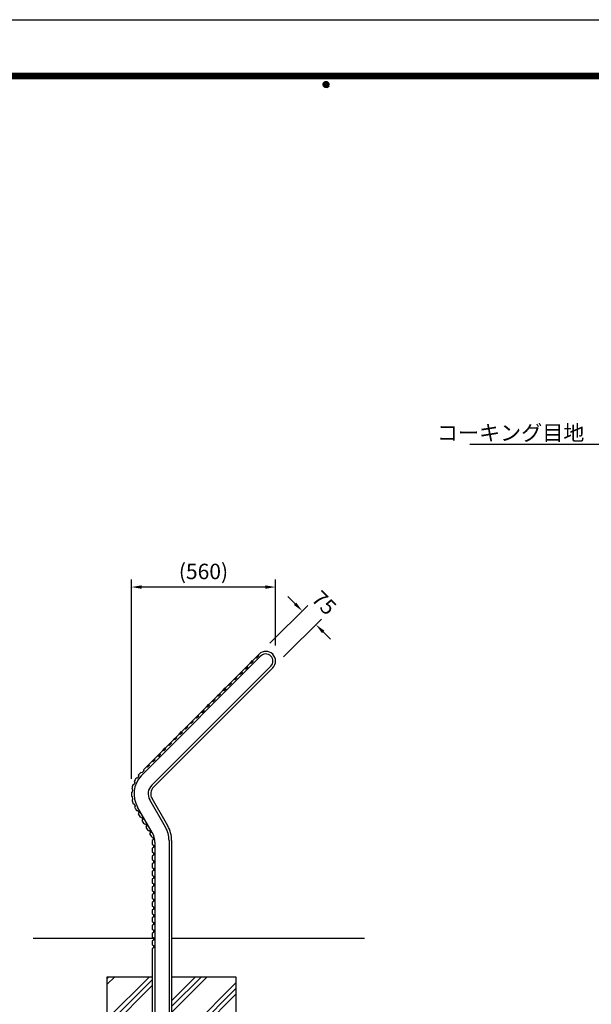
# Model space of a CAD drawing. Extents: x 6474 to 14874, y 5 to 5945.
# Drawn here: x 9579 to 11800, y 2118 to 5945 of the extents above; entities that cross this region are included whole.
import ezdxf
from ezdxf.enums import TextEntityAlignment as Align

# ---------------------------------------------------------------- set-up
doc = ezdxf.new("R2010")
doc.units = 0
doc.header["$LTSCALE"] = 6
doc.layers.get('0').update_dxf_attribs({"linetype": 'CONTINUOUS'})
doc.layers.get('DEFPOINTS').update_dxf_attribs({"linetype": 'CONTINUOUS'})
for name, color, linetype in [('P001', 131, 'CONTINUOUS'), ('P019', 71, 'CONTINUOUS'), ('P901', 135, 'CONTINUOUS'), ('P919', 75, 'CONTINUOUS'), ('P_2DIM', 6, 'CONTINUOUS'), ('P_3TEXT', 60, 'CONTINUOUS'), ('P_5DRAWFRAME', 104, 'CONTINUOUS'), ('P_7THICK', 7, 'CONTINUOUS')]:
    doc.layers.add(name, color=color, linetype=linetype)
doc.styles.add('BIGFONT', font='simplex.shx', dxfattribs={"bigfont": 'bigfont.shx'})
doc.dimstyles.new('DIMBIGFONT$0', dxfattribs={"dimscale": 20, "dimtxt": 3, "dimasz": 2, "dimexe": 1.5, "dimexo": 3, "dimgap": 0.75, "dimtad": 1, "dimdec": 1, "dimdsep": 46, "dimtxsty": 'BIGFONT', "dimsah": 1, "dimcen": 0, "dimclrt": 230, "dimadec": 1, "dimazin": 2, "dimtfac": 0.6, "dimtdec": 1, "dimtofl": 0, "dimtmove": 2, "dimatfit": 3, "dimfxl": 0, "dimtvp": 1, "dimtolj": 1, "dimarcsym": 0})
doc.dimstyles.new('DIMBIGFONT$7', dxfattribs={"dimscale": 20, "dimtxt": 3, "dimasz": 2, "dimexe": 1.5, "dimexo": 3, "dimgap": 0.75, "dimtad": 1, "dimdec": 1, "dimdsep": 46, "dimtxsty": 'BIGFONT', "dimsah": 1, "dimcen": 0, "dimclrt": 230, "dimadec": 1, "dimazin": 2, "dimtfac": 0.6, "dimtdec": 1, "dimtofl": 0, "dimtmove": 0, "dimatfit": 3, "dimfxl": 0, "dimtvp": 1, "dimtolj": 1, "dimarcsym": 0})

# ---------------------------------------------------------------- blocks, each defined once
blk = doc.blocks.new('*D10')
at = {"layer": 'DEFPOINTS', "color": 0}
for p in [(10012.7, 3739.8), (10572.7, 3452.3), (10012.7, 2934.2)]:
    blk.add_point(p, dxfattribs=at)
at = {"layer": 'P_2DIM', "color": 0, "lineweight": -2}
for p, q in [((10012.7, 2994.2), (10012.7, 3769.8)), ((10572.7, 3512.3), (10572.7, 3769.8)), ((10532.7, 3739.8), (10052.7, 3739.8))]:
    blk.add_line(p, q, dxfattribs=at)
at = {"layer": 'P_2DIM', "color": 0}
for points in [[(10052.7, 3746.5), (10052.7, 3733.1), (10012.7, 3739.8)], [(10532.7, 3746.5), (10532.7, 3733.1), (10572.7, 3739.8)]]:
    blk.add_solid(points, dxfattribs=at)
at = {"layer": 'P_2DIM', "color": 230, "insert": (10292.7, 3800.5), "char_height": 60, "attachment_point": 5, "style": 'BIGFONT'}
blk.add_mtext('\\A1;{\\C3;(560)}', dxfattribs=at)
blk = doc.blocks.new('*D8')
at = {"layer": 'DEFPOINTS', "color": 0}
for p in [(10676.7, 3646.8), (10508.7, 3478.8), (10561.8, 3425.8)]:
    blk.add_point(p, dxfattribs=at)
at = {"layer": 'P_2DIM', "color": 0, "lineweight": -2}
for p, q in [((10648.4, 3675), (10620.1, 3703.3)), ((10551.2, 3521.2), (10697.9, 3668)), ((10604.2, 3468.2), (10750.9, 3614.9)), ((10758, 3565.4), (10786.3, 3537.1))]:
    blk.add_line(p, q, dxfattribs=at)
at = {"layer": 'P_2DIM', "color": 0}
for points in [[(10653.1, 3679.7), (10643.7, 3670.3), (10676.7, 3646.8)], [(10762.7, 3570.1), (10753.3, 3560.7), (10729.7, 3593.7)]]:
    blk.add_solid(points, dxfattribs=at)
at = {"layer": 'P_2DIM', "color": 230, "insert": (10761.5, 3678.6), "char_height": 60, "attachment_point": 5, "rotation": 315, "style": 'BIGFONT'}
blk.add_mtext('\\A1;75', dxfattribs=at)
blk = doc.blocks.new('DFP3')
at = {"color": 0}
for p, q in [((21.5, 286.6), (408, 286.6)), ((21.5, 286.55), (408, 286.55)), ((21.5, 286.5), (408, 286.5)), ((21.5, 286.45), (408, 286.45)), ((21.5, 286.4), (408, 286.4)), ((408, 286.35), (21.5, 286.35)), ((21.5, 286.3), (408, 286.3)), ((408, 286.25), (21.5, 286.25)), ((21.5, 286.2), (408, 286.2)), ((408, 286.15), (21.5, 286.15)), ((21.5, 286.1), (408, 286.1)), ((21.5, 286.05), (408, 286.05)), ((21.5, 286), (408, 286)), ((21.5, 285.95), (408, 285.95)), ((21.5, 285.9), (408, 285.9)), ((21.5, 285.85), (408, 285.85)), ((21.5, 285.8), (408, 285.8)), ((21.5, 285.75), (408, 285.75)), ((21.5, 285.7), (408, 285.7)), ((408, 285.65), (21.5, 285.65)), ((21.5, 285.6), (408, 285.6)), ((214.15, 284.4), (214.75, 285)), ((214.15, 284.33), (214.82, 285)), ((214.15, 284.48), (214.67, 285)), ((214.15, 284.47), (214.82, 283.8)), ((214.15, 284.4), (214.75, 283.8)), ((214.15, 284.32), (214.67, 283.8)), ((214.16, 284.27), (214.88, 284.99)), ((214.16, 284.53), (214.88, 283.81)), ((214.17, 284.56), (214.59, 284.98)), ((214.17, 284.24), (214.59, 283.82)), ((214.18, 284.22), (214.93, 284.97)), ((214.18, 284.58), (214.93, 283.83)), ((214.2, 284.17), (214.98, 284.95)), ((214.2, 284.63), (214.98, 283.85)), ((214.22, 284.12), (215.03, 284.93)), ((214.22, 284.68), (214.47, 284.93)), ((214.22, 284.68), (215.03, 283.87)), ((214.22, 284.12), (214.47, 283.87)), ((214.25, 284.07), (215.08, 284.9)), ((214.25, 284.73), (215.08, 283.9)), ((214.28, 284.03), (215.12, 284.87)), ((214.28, 284.77), (215.12, 283.93)), ((214.31, 283.99), (215.16, 284.84)), ((214.31, 284.81), (215.16, 283.96)), ((214.34, 284.84), (215.19, 283.99)), ((214.34, 283.96), (215.19, 284.81)), ((214.38, 284.87), (215.22, 284.03)), ((214.38, 283.93), (215.22, 284.77)), ((214.42, 284.9), (215.25, 284.07)), ((214.42, 283.9), (215.25, 284.73)), ((214.47, 284.93), (215.28, 284.12)), ((214.47, 283.87), (215.28, 284.68)), ((214.52, 284.95), (215.3, 284.17)), ((214.52, 283.85), (215.3, 284.63)), ((214.57, 284.97), (215.32, 284.22)), ((214.57, 283.83), (215.32, 284.58)), ((214.62, 284.99), (215.34, 284.27)), ((214.62, 283.81), (215.34, 284.53)), ((214.68, 285), (215.35, 284.33)), ((214.68, 283.8), (215.35, 284.47)), ((214.75, 285), (215.35, 284.4)), ((214.75, 283.8), (215.35, 284.4)), ((214.83, 284.99), (215.34, 284.48)), ((214.83, 283.81), (215.34, 284.32)), ((214.92, 284.98), (215.33, 284.57)), ((214.92, 283.82), (215.33, 284.23)), ((215.04, 284.93), (215.28, 284.69)), ((215.04, 283.87), (215.28, 284.11))]:
    blk.add_line(p, q, dxfattribs=at)
at = {"layer": 'DEFPOINTS', "color": 0}
blk.add_line((0, 297), (420, 297), dxfattribs=at)
at = {"color": 83, "style": 'BIGFONT'}
for tag, height, p in [('PROJECT1', 4, (283.38, 25.6)), ('DATE', 3, (344.68, 25.84)), ('SCALE', 3, (379.68, 25.84)), ('PROJECT2', 4, (284.2, 17.84)), ('PROJECT3', 4, (284.2, 10.57)), ('DWGNO', 3, (358.68, 10.57))]:
    blk.add_attdef(tag, text='', height=height, dxfattribs=at).set_placement(p, align=Align.BOTTOM_CENTER)
at = {"color": 83, "ltscale": 0.5, "style": 'BIGFONT', "flags": 8}
for tag, p in [('REV04', (26.47, 27.61)), ('REV03', (26.47, 21.7)), ('REV02', (26.47, 15.58)), ('REV01', (26.47, 10.33))]:
    blk.add_attdef(tag, text='', height=2, dxfattribs=at).set_placement(p, align=Align.BOTTOM_LEFT)
for tag, p in [('REVD4', (80.98, 27.61)), ('R4D', (92.67, 27.61)), ('R4C', (101.8, 27.61)), ('R4A', (110.92, 27.61)), ('REVD3', (80.98, 21.7)), ('R3D', (92.67, 21.7)), ('R3C', (101.8, 21.7)), ('R3A', (110.92, 21.7)), ('REVD2', (80.98, 15.58)), ('R2D', (92.67, 15.58)), ('R2C', (101.8, 15.58)), ('R2A', (110.92, 15.58)), ('REVD1', (80.98, 10.33)), ('R1D', (92.67, 10.33)), ('R1C', (101.8, 10.33)), ('R1A', (110.92, 10.33))]:
    blk.add_attdef(tag, text='', height=2, dxfattribs=at).set_placement(p, align=Align.BOTTOM_CENTER)

msp = doc.modelspace()

# ---------------------------------------------------------------- hatches: boundary and pattern name
at = {"layer": 'P919'}
h = msp.add_hatch(dxfattribs=at)
h.set_pattern_fill('PLAST', color=256, scale=20, angle=45, style=0)
h.paths.add_polyline_path([(10418.94, 2224.82), (10168.94, 2224.82), (10168.94, 1974.82), (10418.94, 1974.82)])
h.paths.add_polyline_path([(10093.94, 2224.82), (9918.94, 2224.82), (9918.94, 1974.82), (10093.94, 1974.82)])

# ---------------------------------------------------------------- linework, layer by layer
at = {"layer": 'P001'}
for p, q in [((10059.37, 3029.45), (10503.43, 3473.51)), ((10503.43, 3473.51), (10508.73, 3478.81)), ((10561.77, 3425.78), (10098.65, 2962.66)), ((10070.68, 3040.76), (10072.09, 3042.17)), ((10049.47, 3019.55), (10045.61, 3015.69)), ((10153.86, 2811.43), (10092.69, 2917.39)), ((10027.73, 2879.89), (10032.86, 2871.01)), ((10032.86, 2871.01), (10037.48, 2871.01)), ((10037.48, 2871.01), (10042.17, 2862.89)), ((10039.86, 2858.89), (10042.17, 2862.89)), ((10047.86, 2845.03), (10039.86, 2858.89)), ((10047.86, 2845.03), (10052.48, 2845.03)), ((10052.48, 2845.03), (10057.17, 2836.91)), ((10054.86, 2832.91), (10057.17, 2836.91)), ((10062.86, 2819.05), (10054.86, 2832.91)), ((10062.86, 2819.05), (10067.48, 2819.05)), ((10067.48, 2819.05), (10072.17, 2810.93)), ((10069.86, 2806.93), (10072.17, 2810.93)), ((10077.86, 2793.07), (10069.86, 2806.93)), ((10077.86, 2793.07), (10082.48, 2793.07)), ((10082.48, 2793.07), (10087.17, 2784.95)), ((10084.86, 2780.95), (10087.17, 2784.95)), ((10088.91, 2773.93), (10084.86, 2780.95)), ((10093.94, 2755.18), (10093.94, 2739.18)), ((10093.94, 2725.18), (10093.94, 2709.18)), ((10168.94, 2755.18), (10168.94, 1974.82)), ((10093.94, 2695.18), (10093.94, 2679.18)), ((10093.94, 2665.18), (10093.94, 2649.18)), ((10093.94, 2635.18), (10093.94, 2619.18)), ((10093.94, 2605.18), (10093.94, 2589.18)), ((10093.94, 2575.18), (10093.94, 2559.18)), ((10093.94, 2545.18), (10093.94, 2529.18)), ((10093.94, 2515.18), (10093.94, 2499.18)), ((10093.94, 2485.18), (10093.94, 2469.18)), ((10093.94, 2455.18), (10093.94, 2439.18)), ((10093.94, 2425.18), (10093.94, 2409.18)), ((10093.94, 2395.18), (10093.94, 2379.18)), ((10093.94, 2365.18), (10093.94, 2349.18)), ((10093.94, 2335.18), (10093.94, 1974.82))]:
    msp.add_line(p, q, dxfattribs=at)
for points in [[(10477.97, 3442.4), (10473.73, 3443.81), (10483.63, 3453.71), (10485.04, 3449.47)], [(10499.19, 3463.61), (10494.94, 3465.02), (10504.84, 3474.92), (10506.26, 3470.68)], [(10435.55, 3399.97), (10431.3, 3401.38), (10441.2, 3411.28), (10442.62, 3407.04)], [(10456.76, 3421.18), (10452.52, 3422.6), (10462.42, 3432.5), (10463.83, 3428.25)], [(10393.12, 3357.54), (10388.88, 3358.96), (10398.78, 3368.86), (10400.19, 3364.62)], [(10414.33, 3378.76), (10410.09, 3380.17), (10419.99, 3390.07), (10421.4, 3385.83)], [(10371.91, 3336.33), (10367.66, 3337.75), (10377.56, 3347.64), (10378.98, 3343.4)], [(10329.48, 3293.9), (10325.24, 3295.32), (10335.14, 3305.22), (10336.55, 3300.98)], [(10350.69, 3315.12), (10346.45, 3316.53), (10356.35, 3326.43), (10357.77, 3322.19)], [(10287.05, 3251.48), (10282.81, 3252.89), (10292.71, 3262.79), (10294.13, 3258.55)], [(10308.27, 3272.69), (10304.03, 3274.11), (10313.92, 3284.01), (10315.34, 3279.76)], [(10244.63, 3209.05), (10240.39, 3210.47), (10250.28, 3220.37), (10251.7, 3216.12)], [(10265.84, 3230.26), (10261.6, 3231.68), (10271.5, 3241.58), (10272.91, 3237.34)], [(10202.2, 3166.63), (10197.96, 3168.04), (10207.86, 3177.94), (10209.27, 3173.7)], [(10223.41, 3187.84), (10219.17, 3189.25), (10229.07, 3199.15), (10230.49, 3194.91)], [(10180.99, 3145.41), (10176.75, 3146.83), (10186.65, 3156.73), (10188.06, 3152.48)], [(10138.56, 3102.99), (10134.32, 3104.4), (10144.22, 3114.3), (10145.63, 3110.06)], [(10159.78, 3124.2), (10155.53, 3125.61), (10165.43, 3135.51), (10166.85, 3131.27)], [(10096.14, 3060.56), (10091.89, 3061.97), (10101.79, 3071.87), (10103.21, 3067.63)], [(10117.35, 3081.77), (10113.11, 3083.19), (10123.01, 3093.09), (10124.42, 3088.84)]]:
    msp.add_lwpolyline(points, close=True, dxfattribs=at)
for points in [[(10059.37, 3029.45), (10060.78, 3025.2), (10053.71, 3018.13), (10049.47, 3019.55)], [(10072.09, 3042.17), (10080.58, 3050.66), (10081.99, 3046.42), (10074.92, 3039.35), (10070.68, 3040.76)], [(10039.06, 3008.55), (10041.08, 3004.56), (10035.14, 2996.52), (10030.73, 2997.29)], [(10012.81, 2941.91), (10017.01, 2943.45), (10018.14, 2953.38), (10014.39, 2955.82)], [(10023.25, 2983.8), (10026.24, 2980.47), (10022.58, 2971.16), (10018.12, 2970.77)], [(10015.15, 2912.64), (10018.81, 2915.21), (10017.33, 2925.1), (10013.08, 2926.48)], [(10019.41, 2897.78), (10023.87, 2897.54), (10027.86, 2888.37), (10024.99, 2884.94)], [(10091.32, 2768.93), (10095.62, 2767.72), (10097.49, 2757.89), (10093.94, 2755.18)], [(10093.94, 2739.18), (10097.94, 2737.18), (10097.94, 2727.18), (10093.94, 2725.18)], [(10093.94, 2709.18), (10097.94, 2707.18), (10097.94, 2697.18), (10093.94, 2695.18)], [(10093.94, 2679.18), (10097.94, 2677.18), (10097.94, 2667.18), (10093.94, 2665.18)], [(10093.94, 2649.18), (10097.94, 2647.18), (10097.94, 2637.18), (10093.94, 2635.18)], [(10093.94, 2619.18), (10097.94, 2617.18), (10097.94, 2607.18), (10093.94, 2605.18)], [(10093.94, 2589.18), (10097.94, 2587.18), (10097.94, 2577.18), (10093.94, 2575.18)], [(10093.94, 2559.18), (10097.94, 2557.18), (10097.94, 2547.18), (10093.94, 2545.18)], [(10093.94, 2529.18), (10097.94, 2527.18), (10097.94, 2517.18), (10093.94, 2515.18)], [(10093.94, 2499.18), (10097.94, 2497.18), (10097.94, 2487.18), (10093.94, 2485.18)], [(10093.94, 2469.18), (10097.94, 2467.18), (10097.94, 2457.18), (10093.94, 2455.18)], [(10093.94, 2439.18), (10097.94, 2437.18), (10097.94, 2427.18), (10093.94, 2425.18)], [(10093.94, 2409.18), (10097.94, 2407.18), (10097.94, 2397.18), (10093.94, 2395.18)], [(10093.94, 2379.18), (10097.94, 2377.18), (10097.94, 2367.18), (10093.94, 2365.18)], [(10093.94, 2349.18), (10097.94, 2347.18), (10097.94, 2337.18), (10093.94, 2335.18)]]:
    msp.add_lwpolyline(points, dxfattribs=at)
for centre, radius, start, end in [((10535.25, 3452.3), 37.5, 45, 135), ((10535.25, 3452.3), 37.5, 315, 45), ((10125.16, 2936.14), 112.5, 147.07385, 154.93952), ((10125.16, 2936.14), 112.5, 135, 139.93952), ((10125.16, 2936.14), 112.5, 162.07385, 169.92615), ((10125.16, 2936.14), 37.5, 135, 210), ((10125.16, 2936.14), 112.5, 177.06048, 184.92615), ((10125.16, 2936.14), 112.5, 192.06048, 199.93952), ((10125.16, 2936.14), 112.5, 207.07478, 210), ((10125.16, 2936.14), 112.5, 207.07385, 210), ((10057.07, 2755.53), 36.78, 21.37327, 30.02106)]:
    msp.add_arc(centre, radius, start, end, dxfattribs=at)
at = {"layer": 'P001', "ltscale": 5}
msp.add_arc((10056.44, 2755.18), 112.5, 0, 30, dxfattribs=at)
at = {"layer": 'P019'}
msp.add_lwpolyline([(10168.94, 2224.82), (10418.94, 2224.82), (10418.94, 1974.82), (9918.94, 1974.82), (9918.94, 2224.82), (10093.94, 2224.82)], dxfattribs=at)
at = {"layer": 'P901', "linetype": 'Continuous', "ltscale": 5}
for p, q in [((10050.67, 3006.6), (10513.51, 3469.44)), ((10554.69, 3432.85), (10091.57, 2969.73)), ((10145.2, 2806.43), (10084.03, 2912.39)), ((10093.89, 2785.31), (10036.44, 2884.82)), ((10103.94, 2747.81), (10103.94, 1974.82)), ((10158.94, 2755.18), (10158.94, 1974.82))]:
    msp.add_line(p, q, dxfattribs=at)
for centre, radius, start, end in [((10535.25, 3452.3), 27.5, 45, 141.76708), ((10535.25, 3452.3), 27.5, 315, 45), ((10125.27, 2936.16), 102.6, 136.64242, 210.02927), ((10125.16, 2936.14), 47.5, 135, 210), ((10056.44, 2755.18), 102.5, 0, 30), ((10028.94, 2747.81), 75, 0, 29.99998)]:
    msp.add_arc(centre, radius, start, end, dxfattribs=at)
at = {"layer": 'P_7THICK'}
for p, q in [((9631.24, 2374.82), (10097.94, 2374.82)), ((10168.94, 2374.82), (10918.46, 2374.82))]:
    msp.add_line(p, q, dxfattribs=at)

# ---------------------------------------------------------------- block references
at = {"layer": 'P_5DRAWFRAME', "xscale": 20, "yscale": 20, "zscale": 20}
msp.add_blockref('DFP3', (6473.94, 4.82), dxfattribs=at)

# ---------------------------------------------------------------- texts
at = {"layer": 'P_3TEXT', "insert": (12100.21, 4309.14), "char_height": 60, "attachment_point": 9, "style": 'BIGFONT'}
msp.add_mtext('{\\C230;コーキング目地（別途）}', dxfattribs=at)

# ---------------------------------------------------------------- dimensions: what is measured, and where the dimension line sits
at = {"layer": 'P_2DIM'}
dim = msp.add_linear_dim(base=(10012.68, 3739.8), p1=(10572.75, 3452.3), p2=(10012.68, 2934.19), text='{\\C3;(<>)}', dimstyle='DIMBIGFONT$0', override={"dimdec": 0}, dxfattribs=at)
dim.commit()
dim.dimension.update_dxf_attribs({"geometry": '*D10', "text_midpoint": (10292.71, 3800.51)})
dim = msp.add_aligned_dim(p1=(10561.77, 3425.78), p2=(10508.73, 3478.81), distance=-237.5, dimstyle='DIMBIGFONT$0', dxfattribs=at)
dim.commit()
dim.dimension.update_dxf_attribs({"geometry": '*D8', "text_midpoint": (10761.52, 3678.57)})

# ---------------------------------------------------------------- leaders
at = {"layer": 'P_2DIM', "annotation_type": 0, "has_hookline": 1, "hookline_direction": 1, "text_width": 772.57}
msp.add_leader([(12481.31, 3762.13), (12155.21, 4294.14), (12115.21, 4294.14)], dimstyle='DIMBIGFONT$7', dxfattribs=at)

doc.saveas('drawing.dxf')
